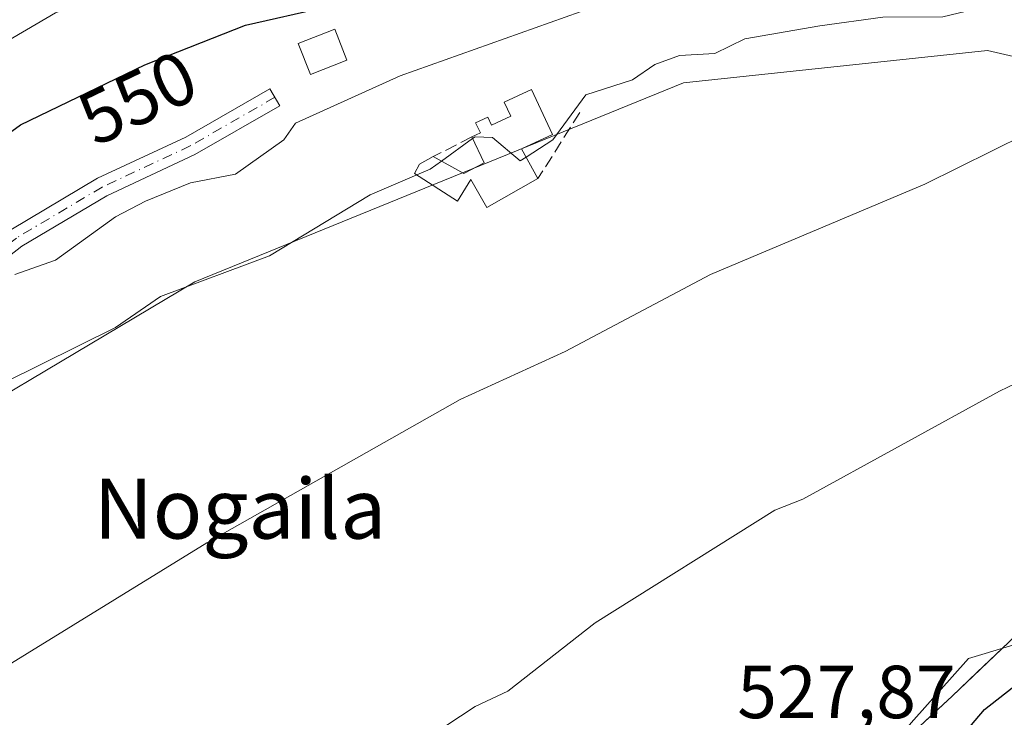
# Model space of a CAD drawing. Units: metres. Extents: x 569879 to 573334, y 4733412 to 4735761.
# Drawn here: x 571244 to 571375, y 4735074 to 4735167 of the extents above; entities that cross this region are included whole.
import ezdxf
from ezdxf.enums import TextEntityAlignment as Align

# ---------------------------------------------------------------- set-up
doc = ezdxf.new("R2010")
doc.units = ezdxf.units.M
doc.header["$MEASUREMENT"] = 0
doc.linetypes.add('DGN Style 3', pattern=[2.307223458686699, 1.648016756204785, -0.6592067024819142])
doc.linetypes.add('DGN Style 4', pattern=[2.6384748266838614, 1.318413404963828, -0.6592067024819142, 0.001648016756204785, -0.6592067024819142])
for name, color, linetype, lineweight in [('Arbolado forestal CxS', 92, 'Continuous', 0), ('Camino Cxs', 7, 'Continuous', 0), ('Camino eje', 30, 'DGN Style 4', 13), ('Cultivos herbáceos CxS', 92, 'Continuous', 0), ('Curva de nivel maestra', 30, 'Continuous', 30), ('Curva de nivel normal', 30, 'Continuous', 0), ('Edificación Cxs', 1, 'Continuous', 13), ('Edificación ligera Cxs', 1, 'Continuous', 0), ('Espacio natural protegido', 121, 'Continuous', 13), ('Espacio natural protegido CxS', 121, 'Continuous', 0), ('Muro lineal', 1, 'DGN Style 3', 13), ('Rótulo de curva de nivel directora', 7, 'Continuous', 0), ('Rótulo de punto de cota en terreno', 7, 'Continuous', 0), ('Texto cartográfico', 7, 'Continuous', 0)]:
    doc.layers.add(name, color=color, linetype=linetype, lineweight=lineweight)
doc.styles.add('Style-Arial', font='txt')

# ---------------------------------------------------------------- blocks, each defined once
blk = doc.blocks.new('*U16')
at = {"layer": 'Arbolado forestal CxS', "color": 92, "linetype": 'Continuous', "lineweight": 0}
blk.add_polyline3d([(571408.3805, 4735155.1043, 532.8236999999936), (571372.7018999998, 4735163.338500001, 538.6055000000051), (571332.1448999997, 4735159.0395, 539.890400000004), (571266.9347000001, 4735132.4483, 540.8062000000064), (571221.0371000003, 4735105.1381, 541.562300000005), (571202.9534999998, 4735068.988500001, 536.5209999999934), (571161.7210999997, 4735046.621300001, 536.8776999999973), (571182.3762999997, 4735012.7755, 530.0026999999973), (571199.0255000005, 4735000.8565, 528.7323000000034), (571247.0992999999, 4734987.462099999, 527.5705000000017), (571248.1923000002, 4734982.800899999, 526.5687000000034), (571247.7452999996, 4734982.925899999, 526.6388000000006), (571236.1558999997, 4734961.0461, 505.3407000000007), (571235.6118999999, 4734949.6051, 502.5731999999989), (571242.6935000002, 4734937.592900001, 502.5467999999965), (571244.8537, 4734936.8541, 502.915399999998), (571218.0455, 4734922.140500001, 517.9285999999993), (571205.4590999996, 4734907.4235, 527.1845999999932), (571195.4439000003, 4734888.9157, 537.2525000000023), (571132.9945, 4734882.526500001, 538.7002000000066), (571090.6202999996, 4734871.8391, 543.7712999999932), (571068.4770999998, 4734876.5887, 543.8107000000019), (571019.6924999999, 4734977.130100001, 513.3718999999984)], dxfattribs=at)

msp = doc.modelspace()

# ---------------------------------------------------------------- linework, layer by layer
at = {"layer": 'Arbolado forestal CxS', "color": 92, "linetype": 'Continuous', "lineweight": 0}
for points in [[(571484.5113000004, 4735301.201099999, 529.1002000000008), (571459.8071, 4735275.138499999, 533.7969000000012), (571445.4996999997, 4735246.979499999, 536.0002999999997), (571434.6628999999, 4735191.4069, 533.5938000000025), (571428.2396999998, 4735172.254899999, 532.0219999999972), (571408.3805, 4735155.1043, 532.8236999999936), (571372.7018999998, 4735163.338500001, 538.6055000000051), (571332.1448999997, 4735159.0395, 539.890400000004), (571266.9347000001, 4735132.4483, 540.8062000000064), (571221.0371000003, 4735105.1381, 541.562300000005), (571202.9534999998, 4735068.988500001, 536.5209999999934), (571161.7210999997, 4735046.621300001, 536.8776999999973), (571182.3762999997, 4735012.7755, 530.0026999999973), (571199.0255000005, 4735000.8565, 528.7323000000034), (571247.0992999999, 4734987.462099999, 527.5705000000017), (571248.1923000002, 4734982.800899999, 526.5687000000034)], [(571248.1923000002, 4734982.800899999, 526.5687000000034), (571250.5972999996, 4734982.130899999, 526.1255999999995), (571272.5232999995, 4734979.4553, 526.9195999999939), (571293.1074999999, 4734991.8059, 527.192200000005), (571321.1898999996, 4735033.706700001, 527.1664000000019), (571367.9823000003, 4735077.1349, 527.4125000000058), (571398.2408999996, 4735105.975299999, 527.8579999999929), (571427.9199000001, 4735127.822899999, 527.6128000000026), (571468.5450999998, 4735138.851299999, 525.5111999999936), (571492.6542999997, 4735142.2293, 524.9418000000006), (571495.7773000002, 4735149.0141, 525.1059999999999), (571500.0652999999, 4735161.707699999, 525.4582999999984), (571505.2112999996, 4735172.342700001, 525.7483999999968), (571517.5623000005, 4735182.805500001, 525.8347000000067), (571517.2994999997, 4735230.217499999, 527.1748999999982), (571512.5648999996, 4735266.3917, 527.843599999993), (571508.0176999997, 4735279.0595, 527.5234999999957), (571484.5113000004, 4735301.201099999, 529.1002000000008)], [(571364.3828999996, 4735073.794299999, 527.3531999999977), (571367.9823000003, 4735077.1349, 527.4125000000058), (571371.3443999998, 4735080.339400001, 527.4566999999952), (571374.7063999996, 4735083.5439, 527.5081000000064), (571378.0685000002, 4735086.748400001, 527.517200000002)]]:
    msp.add_polyline3d(points, dxfattribs=at)
at = {"layer": 'Camino Cxs', "color": 7, "linetype": 'Continuous', "lineweight": 0}
msp.add_polyline3d([(571145.7401000002, 4735067.8101, 548.8107000000019), (571156.8201000001, 4735074.4301, 549.8850999999995), (571173.9801000003, 4735082.090100001, 547.9832000000024), (571184.7901, 4735090.4101, 551.9026000000014), (571197.1401000004, 4735101.630100001, 553.1855000000069), (571211.8300999999, 4735113.710100001, 551.4051000000036), (571220.6601, 4735121.2301, 553.2522999999928), (571231.6401000004, 4735131.0801, 555.2393000000011), (571242.3701, 4735139.4101, 556.3178999999947), (571253.9600999998, 4735146.290100001, 551.2366000000038), (571265.7200999996, 4735151.790100001, 550.3644999999962), (571276.9501, 4735158.2501, 550.665399999998), (571278.2701000003, 4735155.970100001, 549.9842000000062), (571266.9301000005, 4735149.450099999, 551.2498999999953), (571255.1901000004, 4735143.960100001, 549.9330000000045), (571243.8501000004, 4735137.2301, 556.8372999999992), (571233.3300999999, 4735129.0601, 554.5216999999975), (571222.3901000004, 4735119.2501, 551.4342999999935), (571213.5201000003, 4735111.690099999, 551.470100000006), (571198.8601000002, 4735099.640100001, 552.476999999999), (571186.4801000003, 4735088.390100001, 549.6267999999982), (571175.3400999998, 4735079.8201, 548.1079999999929), (571158.0401, 4735072.090100001, 549.0997999999963)], dxfattribs=at)
msp.add_polyline3d([(571145.7401000002, 4735067.8101, 548.8107000000019), (571156.8201000001, 4735074.4301, 549.8850999999995), (571173.9801000003, 4735082.090100001, 547.9832000000024), (571184.7901, 4735090.4101, 551.9026000000014), (571197.1401000004, 4735101.630100001, 553.1855000000069), (571211.8300999999, 4735113.710100001, 551.4051000000036), (571220.6601, 4735121.2301, 553.2522999999928), (571231.6401000004, 4735131.0801, 555.2393000000011), (571242.3701, 4735139.4101, 556.3178999999947), (571253.9600999998, 4735146.290100001, 551.2366000000038), (571265.7200999996, 4735151.790100001, 550.3644999999962), (571276.9501, 4735158.2501, 550.665399999998), (571278.2701000003, 4735155.970100001, 549.9842000000062), (571266.9301000005, 4735149.450099999, 551.2498999999953), (571255.1901000004, 4735143.960100001, 549.9330000000045), (571243.8501000004, 4735137.2301, 556.8372999999992), (571233.3300999999, 4735129.0601, 554.5216999999975), (571222.3901000004, 4735119.2501, 551.4342999999935), (571213.5201000003, 4735111.690099999, 551.470100000006), (571198.8601000002, 4735099.640100001, 552.476999999999), (571186.4801000003, 4735088.390100001, 549.6267999999982), (571175.3400999998, 4735079.8201, 548.1079999999929), (571158.0401, 4735072.090100001, 549.0997999999963)], dxfattribs=at)
at = {"layer": 'Camino eje', "color": 30, "linetype": 'DGN Style 4', "lineweight": 13}
msp.add_polyline3d([(571277.6101000002, 4735157.110099999, 549.6735999999946), (571266.3251, 4735150.620100001, 550.6891000000032), (571254.5751, 4735145.1251, 550.6735999999946), (571243.1101000002, 4735138.3201, 556.6049999999959), (571232.4851000002, 4735130.0701, 554.8764999999985), (571221.5251000002, 4735120.2401, 552.344299999997), (571217.0900999998, 4735116.460100001, 551.181500000006), (571212.6750999996, 4735112.700099999, 551.3702000000048), (571205.3450999996, 4735106.675100001, 547.8990000000049), (571198.0000999998, 4735100.6351, 552.7256999999954), (571185.6350999996, 4735089.4001, 550.6759000000021), (571174.6601, 4735080.9551, 547.9030000000057), (571166.0100999996, 4735077.090100001, 544.1319999999978), (571157.4301000005, 4735073.2601, 549.5877000000038), (571151.8901000004, 4735069.950099999, 552.5350000000036), (571146.4250999996, 4735066.690099999, 548.6061999999947), (571142.5100999996, 4735064.2401, 545.4625999999989), (571138.5450999998, 4735061.765100001, 543.9204000000027), (571134.5050999997, 4735058.850099999, 543.466499999995), (571127.0553000001, 4735053.4659, 542.4452000000019)], dxfattribs=at)
at = {"layer": 'Cultivos herbáceos CxS', "color": 92, "linetype": 'Continuous', "lineweight": 0}
for points in [[(571484.5113000004, 4735301.201099999, 529.1002000000008), (571459.8071, 4735275.138499999, 533.7969000000012), (571445.4996999997, 4735246.979499999, 536.0002999999997), (571434.6628999999, 4735191.4069, 533.5938000000025), (571428.2396999998, 4735172.254899999, 532.0219999999972), (571408.3805, 4735155.1043, 532.8236999999936), (571372.7018999998, 4735163.338500001, 538.6055000000051), (571332.1448999997, 4735159.0395, 539.890400000004), (571266.9347000001, 4735132.4483, 540.8062000000064), (571221.0371000003, 4735105.1381, 541.562300000005), (571202.9534999998, 4735068.988500001, 536.5209999999934), (571161.7210999997, 4735046.621300001, 536.8776999999973), (571182.3762999997, 4735012.7755, 530.0026999999973), (571199.0255000005, 4735000.8565, 528.7323000000034), (571247.0992999999, 4734987.462099999, 527.5705000000017), (571248.1923000002, 4734982.800899999, 526.5687000000034)], [(571248.1923000002, 4734982.800899999, 526.5687000000034), (571250.5972999996, 4734982.130899999, 526.1255999999995), (571272.5232999995, 4734979.4553, 526.9195999999939), (571293.1074999999, 4734991.8059, 527.192200000005), (571321.1898999996, 4735033.706700001, 527.1664000000019), (571367.9823000003, 4735077.1349, 527.4125000000058), (571398.2408999996, 4735105.975299999, 527.8579999999929), (571427.9199000001, 4735127.822899999, 527.6128000000026), (571468.5450999998, 4735138.851299999, 525.5111999999936), (571492.6542999997, 4735142.2293, 524.9418000000006), (571495.7773000002, 4735149.0141, 525.1059999999999), (571500.0652999999, 4735161.707699999, 525.4582999999984), (571505.2112999996, 4735172.342700001, 525.7483999999968), (571517.5623000005, 4735182.805500001, 525.8347000000067), (571517.2994999997, 4735230.217499999, 527.1748999999982), (571512.5648999996, 4735266.3917, 527.843599999993), (571508.0176999997, 4735279.0595, 527.5234999999957), (571484.5113000004, 4735301.201099999, 529.1002000000008)], [(571398.2408999996, 4735105.975299999, 527.8579999999929), (571367.9823000003, 4735077.1349, 527.4125000000058), (571321.1898999996, 4735033.706700001, 527.1664000000019), (571293.1074999999, 4734991.8059, 527.192200000005), (571272.5232999995, 4734979.4553, 526.9195999999939), (571250.5972999996, 4734982.130899999, 526.1255999999995), (571248.1923000002, 4734982.800899999, 526.5687000000034), (571247.0992999999, 4734987.462099999, 527.5705000000017), (571199.0255000005, 4735000.8565, 528.7323000000034), (571182.3762999997, 4735012.7755, 530.0026999999973), (571161.7210999997, 4735046.621300001, 536.8776999999973), (571202.9534999998, 4735068.988500001, 536.5209999999934), (571221.0371000003, 4735105.1381, 541.562300000005), (571266.9347000001, 4735132.4483, 540.8062000000064), (571332.1448999997, 4735159.0395, 539.890400000004), (571372.7018999998, 4735163.338500001, 538.6055000000051), (571408.3805, 4735155.1043, 532.8236999999936)]]:
    msp.add_polyline3d(points, dxfattribs=at)
at = {"layer": 'Curva de nivel maestra', "color": 30, "linetype": 'Continuous', "lineweight": 30, "flags": 128}
for points, elevation in [([(571236.3499999996, 4735148.1501), (571243.6500000004, 4735153.4301), (571260.2400000002, 4735161.4301), (571273.6699999999, 4735166.7601), (571284.3399999999, 4735169.1501), (571304.6399999997, 4735177.4301), (571317.0800000001, 4735181.420100001), (571329.9600000001, 4735185.050100001), (571336.3300000001, 4735185.0601), (571340.3300000001, 4735187.4001), (571382.1100000005, 4735197.420100001)], 550), ([(571365.5999999996, 4735067.450099999), (571372.3200000003, 4735075.360099999), (571380.1100000005, 4735081.440099999)], 525)]:
    msp.add_lwpolyline(points, dxfattribs=dict(at, elevation=elevation))
at = {"layer": 'Curva de nivel normal', "color": 30, "linetype": 'Continuous', "lineweight": 0, "flags": 128}
for points, elevation in [([(571176.3426000001, 4735114.592300001), (571180.3600000005, 4735115.630100001), (571185.6100000005, 4735118.690099999), (571194.3600000005, 4735125.270099999), (571198.3600000005, 4735127.470100001), (571202.3600000005, 4735130.920100001), (571210.3600000005, 4735143.5001), (571217.2699999996, 4735147.4301), (571222.3499999996, 4735152.350099999), (571233.0300000003, 4735159.4301), (571248.3499999996, 4735168.390100001), (571258.3499999996, 4735172.170100001), (571264.4500000002, 4735173.530099999), (571284.3399999999, 4735182.050100001), (571302.3399999999, 4735188.2301), (571324.3300000001, 4735194.670100001), (571342.3300000001, 4735198.550100001), (571348.3300000001, 4735201.4801), (571355.0099999999, 4735202.100099999), (571376.3200000003, 4735206.690099999)], 555), ([(571242.9000000004, 4735133.4301), (571248.3499999996, 4735135.370100001), (571256.3499999996, 4735141.1601), (571260.3499999996, 4735143.2301), (571266.3499999996, 4735145.700099999), (571272.3399999999, 4735146.840100001), (571278.8099999996, 4735151.4301), (571280.3399999999, 4735153.6601), (571294.3399999999, 4735159.9801), (571322.3300000001, 4735169.960100001), (571332.3300000001, 4735172.190099999), (571340.3300000001, 4735175.0801), (571355.3300000001, 4735178.4301), (571364.3300000001, 4735179.590100001), (571368.3200000003, 4735179.4901), (571380.3200000003, 4735182.670100001)], 545), ([(571379.9500000002, 4735171.0601), (571366.7599999999, 4735167.860099999), (571358.7199999997, 4735167.8201), (571350.3300000001, 4735166.640100001), (571340.3300000001, 4735164.9001), (571336.3300000001, 4735162.960100001), (571331.5899999999, 4735162.690099999), (571328.3300000001, 4735161.5001), (571325.3399999999, 4735159.4301), (571319.0999999996, 4735157.4301), (571314.7000000002, 4735151.4301), (571311.1355, 4735149.124600001)], 540), ([(571224.3499999996, 4735071.520099999), (571238.3499999996, 4735079.040100001), (571268.54, 4735097.630100001), (571302.3399999999, 4735116.7601), (571316.3399999999, 4735123.1601), (571335.7199999997, 4735133.4301), (571364.3300000001, 4735145.5101), (571382.3200000003, 4735154.390100001)], 535), ([(571304.0000999998, 4735151.603700001), (571299.8381000003, 4735148.586200001)], 540), ([(571311.1355, 4735149.124600001), (571310.3399999999, 4735148.610099999), (571306.6600000003, 4735151.7501), (571304.3399999999, 4735151.850099999), (571304.0000999998, 4735151.603700001)], 540), ([(571299.8381000003, 4735148.586200001), (571298.3399999999, 4735147.5001), (571296.5685999999, 4735146.740599999)], 540), ([(571296.5685999999, 4735146.740599999), (571290.3399999999, 4735144.0701), (571276.8700000001, 4735135.960100001), (571262.3499999996, 4735130.5101), (571256.3499999996, 4735126.370100001), (571236.3499999996, 4735116.5101), (571232.3499999996, 4735112.600099999), (571226.9800000004, 4735109.440099999), (571222.3499999996, 4735105.630100001), (571216.3600000005, 4735099.140100001), (571206.3600000005, 4735091.440099999), (571192.3600000005, 4735079.170100001), (571180.4299999997, 4735071.520099999)], 540), ([(571384.3200000003, 4735122.670100001), (571374.3200000003, 4735117.860099999), (571348.0700000003, 4735103.440099999), (571344.3300000001, 4735101.9901), (571320.3300000001, 4735086.950099999), (571308.7100000001, 4735077.8201), (571304.3399999999, 4735075.770099999), (571292.3399999999, 4735067.8201)], 530)]:
    msp.add_lwpolyline(points, dxfattribs=dict(at, elevation=elevation))
at = {"layer": 'Edificación Cxs', "color": 1, "linetype": 'Continuous', "lineweight": 13}
msp.add_polyline3d([(571287.2100999998, 4735162.090100001, 556.0280999999959), (571282.3501000004, 4735160.170100001, 553.5911999999954), (571280.7301000003, 4735164.290100001, 557.4958000000044), (571285.6001000004, 4735166.210100001, 557.6410000000033), (571287.2100999998, 4735162.090100001, 556.0280999999959)], dxfattribs=at)
msp.add_3dface([(571287.2100999998, 4735162.090100001, 557.6410000000033), (571282.3501000004, 4735160.170100001, 557.6410000000033), (571280.7301000003, 4735164.290100001, 557.6410000000033), (571285.6001000004, 4735166.210100001, 557.6410000000033)], dxfattribs=at)
at = {"layer": 'Edificación ligera Cxs', "color": 1, "linetype": 'Continuous', "lineweight": 0, "elevation": 551.5844000000071, "flags": 128}
msp.add_lwpolyline([(571311.8701, 4735158.1501), (571314.6700999998, 4735152.1501), (571310.5301000001, 4735150.2301), (571312.7100999998, 4735146.2501), (571305.9001000002, 4735142.380100001), (571303.7600999996, 4735146.140100001), (571302.0000999998, 4735143.2301), (571296.2600999996, 4735146.940099999), (571296.8901000004, 4735148.170100001), (571298.7500999998, 4735149.190099999), (571302.8400999998, 4735146.920100001), (571305.5201000003, 4735148.340100001), (571303.8901000004, 4735151.840100001), (571305.0301000001, 4735152.370100001), (571304.4001000002, 4735153.6801), (571306.0301000001, 4735154.440099999), (571306.5100999996, 4735153.4001), (571309.0900999998, 4735154.600099999), (571308.2200999996, 4735156.460100001)], close=True, dxfattribs=at)
at = {"layer": 'Edificación ligera Cxs', "color": 1, "linetype": 'Continuous', "lineweight": 0}
for points in [[(571303.8901000004, 4735151.840100001, 544.3375999999989), (571305.0301000001, 4735152.370100001, 545.4600999999967), (571304.4001000002, 4735153.6801, 546.158500000005), (571306.0301000001, 4735154.440099999, 547.4318000000058), (571306.5100999996, 4735153.4001, 547.0323999999965), (571309.0900999998, 4735154.600099999, 548.4333000000044), (571308.2200999996, 4735156.460100001, 549.1627000000008), (571311.8701, 4735158.1501, 551.584400000007)], [(571311.8701, 4735158.1501, 551.584400000007), (571314.6700999998, 4735152.1501, 546.4018999999971), (571310.5301000001, 4735150.2301, 544.5893999999971), (571312.7100999998, 4735146.2501, 540.6637000000047)], [(571298.7500999998, 4735149.190099999, 542.0328000000009), (571302.8400999998, 4735146.920100001, 540.8300000000017), (571305.5201000003, 4735148.340100001, 542.0285000000003), (571303.8901000004, 4735151.840100001, 544.3375999999989)], [(571312.7100999998, 4735146.2501, 540.6637000000047), (571305.9001000002, 4735142.380100001, 540.6490999999951), (571303.7600999996, 4735146.140100001, 540.8871999999974), (571302.0000999998, 4735143.2301, 540.622199999998), (571296.2600999996, 4735146.940099999, 543.1153000000049), (571296.8901000004, 4735148.170100001, 542.5390000000043), (571298.7500999998, 4735149.190099999, 542.0328000000009)]]:
    msp.add_polyline3d(points, dxfattribs=at)
at = {"layer": 'Espacio natural protegido', "color": 121, "linetype": 'Continuous', "lineweight": 13, "flags": 128}
msp.add_lwpolyline([(571245.0795000009, 4734976.128200003), (571250.3944000015, 4734971.968100001), (571258.5214000001, 4734972.300000001), (571272.4515000005, 4734976.883800001), (571285.0667000018, 4734986.283600001), (571299.4359000005, 4734998.243399999), (571308.470200001, 4735010.279200001), (571320.7385000008, 4735029.717100001), (571324.2346000003, 4735036.234000001), (571328.7587000005, 4735041.488900002), (571337.5909000011, 4735047.929800001), (571345.9060000009, 4735055.254700001), (571351.6235000005, 4735060.206699999), (571352.5850999998, 4735061.039599998), (571362.5033000016, 4735073.591400002), (571370.1715000004, 4735082.181299997), (571380.6856000008, 4735085.333100001)], dxfattribs=at)
at = {"layer": 'Espacio natural protegido CxS', "color": 121, "linetype": 'Continuous', "lineweight": 0, "flags": 128}
msp.add_lwpolyline([(571362.503300001, 4735073.5914), (571370.1714999998, 4735082.181299998), (571380.6856000003, 4735085.333100001)], dxfattribs=at)
at = {"layer": 'Muro lineal', "color": 1, "linetype": 'DGN Style 3', "lineweight": 13, "extrusion": (-0.2916052860667043, -0.4600999325932181, 0.838614577243725), "elevation": -2344784.868292088, "flags": 128}
msp.add_lwpolyline([(-2052287.370369868, 3610844.625356974), (-2052287.370369868, 3610832.173574939)], dxfattribs=at)
at = {"layer": 'Muro lineal', "color": 1, "linetype": 'DGN Style 3', "lineweight": 13, "extrusion": (-0.3290714375794555, -0.1696574532567198, 0.9289393615967807), "elevation": -990847.9377625419, "flags": 128}
msp.add_lwpolyline([(-3946924.200114761, 2487581.376101977), (-3946924.200114761, 2487575.15081459)], dxfattribs=at)

# ---------------------------------------------------------------- block references
at = {"layer": 'Arbolado forestal CxS', "color": 92, "linetype": 'Continuous', "lineweight": 0}
msp.add_blockref('*U16', (0, 0), dxfattribs=at)

# ---------------------------------------------------------------- texts
at = {"layer": 'Rótulo de curva de nivel directora', "color": 7, "linetype": 'Continuous', "lineweight": 0, "style": 'Style-Arial'}
msp.add_text('550', height=7.000000000000002, rotation=25.74421169947563, dxfattribs=at).set_placement((571259.2813513104, 4735157.051686829), align=Align.MIDDLE_CENTER)
at = {"layer": 'Rótulo de punto de cota en terreno', "color": 7, "linetype": 'Continuous', "lineweight": 0, "style": 'Style-Arial'}
msp.add_text('527,87', height=7.000000000000002, dxfattribs=at).set_placement((571339.3077999996, 4735074.207800001))
at = {"layer": 'Texto cartográfico', "color": 7, "linetype": 'Continuous', "lineweight": 0, "style": 'Style-Arial'}
msp.add_text('Nogaila', height=8, dxfattribs=at).set_placement((571272.949271951, 4735102.180149999), align=Align.MIDDLE_CENTER)

doc.saveas('drawing.dxf')
